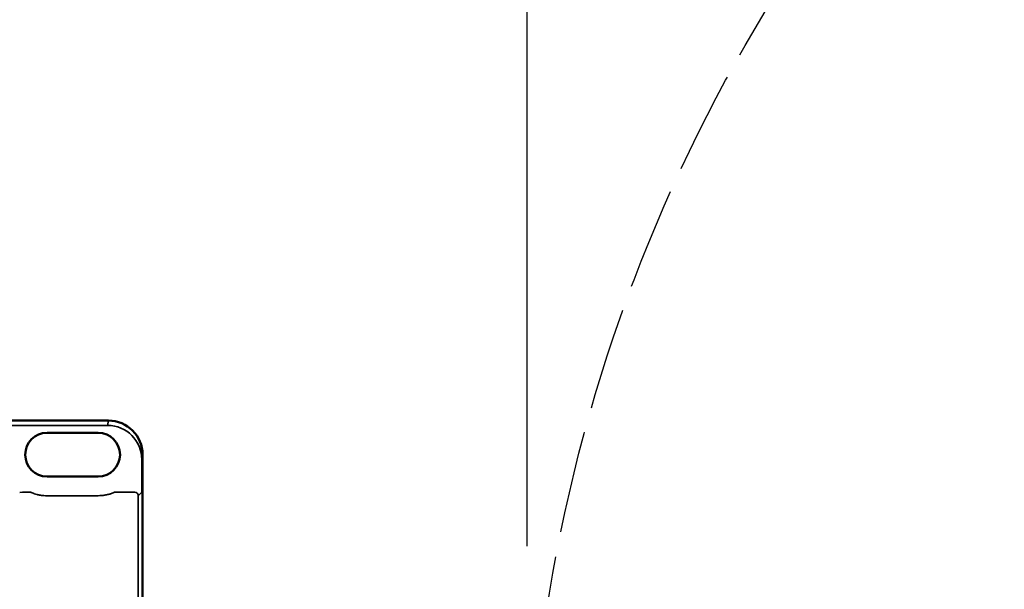
# Model space of a CAD drawing. Units: millimetres. Extents: x 3863 to 4805, y 4186 to 5343.
# Drawn here: x 4249 to 4393, y 4467 to 4551 of the extents above; entities that cross this region are included whole.
import ezdxf

# ---------------------------------------------------------------- set-up
doc = ezdxf.new("R2010")
doc.units = ezdxf.units.MM
doc.header["$LTSCALE"] = 5
doc.linetypes.add('AM_ISO02W050', pattern=[7.5, 6, -1.5])
doc.linetypes.add('AM_ISO02W050x2', pattern=[3.75, 3, -0.75])
doc.layers.get('Defpoints').update_dxf_attribs({"linetype": 'CONTINUOUS'})
for name, color, linetype, lineweight in [('AM_3 ( Verdeckt )', 6, 'AM_ISO02W050', 25), ('AM_5 ( Bemassung)', 3, 'CONTINUOUS', 25), ('Sichtbar (ISO)', 7, 'CONTINUOUS', 50), ('Sichtbar schmal (ISO)', 7, 'CONTINUOUS', 35)]:
    doc.layers.add(name, color=color, linetype=linetype, lineweight=lineweight)
doc.styles.get("Standard").update_dxf_attribs({"font": 'ARIALUNI.TTF'})
doc.dimstyles.new('BENUTZERDEFINIERTE NORM$0', dxfattribs={"dimtxt": 3.5, "dimasz": 2.5, "dimexe": 1, "dimexo": 0, "dimgap": 1.5, "dimtad": 1, "dimdsep": 46, "dimtxsty": 'Standard', "dimcen": 0, "dimclrd": 256, "dimclre": 256, "dimclrt": 6, "dimadec": 0, "dimazin": 2, "dimtp": 0.1, "dimtm": 0.1, "dimtfac": 0.71, "dimtmove": 0, "dimatfit": 3, "dimfxl": 1, "dimlwd": -1, "dimlwe": -1, "dimarcsym": 0})

# ---------------------------------------------------------------- blocks, each defined once
blk = doc.blocks.new('*D6')
at = {"layer": 'AM_5 ( Bemassung)', "transparency": 16777216}
for p, q in [((4323.01, 4473.74), (4323.01, 4778.62)), ((4805.01, 4473.74), (4805.01, 4778.62)), ((4780.01, 4768.62), (4348.01, 4768.62))]:
    blk.add_line(p, q, dxfattribs=at)
for points in [[(4348.01, 4772.79), (4348.01, 4764.45), (4323.01, 4768.62)], [(4780.01, 4772.79), (4780.01, 4764.45), (4805.01, 4768.62)]]:
    blk.add_solid(points, dxfattribs=at)
at = {"layer": 'Defpoints', "color": 0, "transparency": 16777216}
for p in [(4323.01, 4768.62), (4323.01, 4473.74), (4805.01, 4473.74)]:
    blk.add_point(p, dxfattribs=at)
at = {"layer": 'AM_5 ( Bemassung)', "color": 6, "transparency": 16777216, "insert": (4564.01, 4801.77), "char_height": 35, "attachment_point": 5}
blk.add_mtext('%%c482', dxfattribs=at)

msp = doc.modelspace()

# ---------------------------------------------------------------- linework, layer by layer
at = {"layer": 'AM_3 ( Verdeckt )', "linetype": 'AM_ISO02W050x2'}
msp.add_circle((4564.008, 4427.141), 241, dxfattribs=at)
at = {"layer": 'Sichtbar (ISO)'}
for p, q in [((4261.609, 4492.141), (4138.603, 4492.141)), ((4260.106, 4490.34), (4252.606, 4490.34)), ((4266.606, 4487.136), (4266.606, 4454.013)), ((4252.606, 4483.941), (4260.106, 4483.941))]:
    msp.add_line(p, q, dxfattribs=at)
for centre, start, end in [((4252.606, 4487.141), 90, 270), ((4260.106, 4487.141), 270, 90)]:
    msp.add_arc(centre, 3.2, start, end, dxfattribs=at)
for centre, major_axis, ratio, start_param, end_param in [((4261.606, 4487.134), (0.822, 4.939), 0.9985916, 4.8776221, 6.4479617), ((4252.261, 4480.735), (-2.055, 0.893), 0.0052189, 0.0010839, 0.0311137)]:
    msp.add_ellipse(centre, major_axis=major_axis, ratio=ratio, start_param=start_param, end_param=end_param, dxfattribs=at)
msp.add_open_spline([(4262.505, 4481.637), (4262.505, 4481.637), (4262.505, 4481.637), (4262.507, 4481.637), (4262.508, 4481.637), (4262.509, 4481.637)], degree=3, dxfattribs=at)
at = {"layer": 'Sichtbar schmal (ISO)'}
for p, q in [((4261.491, 4491.432), (4242.111, 4491.432)), ((4261.49, 4491.432), (4261.609, 4492.141)), ((4266.489, 4486.428), (4266.606, 4487.136)), ((4266.489, 4481.645), (4266.489, 4486.428)), ((4265.982, 4373.151), (4265.982, 4481.13)), ((4265.983, 4481.139), (4266.489, 4481.645))]:
    msp.add_line(p, q, dxfattribs=at)
msp.add_arc((4265.483, 4481.139), 0.5, 0.00436, 90, dxfattribs=at)
for centre, major_axis, ratio, start_param, end_param in [((4261.488, 4486.426), (0.868, 4.93), 0.9988655, 4.8869143, 6.4572228), ((4234.812, 4484.226), (-298.017, 0), 0.0087265, 1.6170582, 1.6224742), ((4234.813, 4483.726), (-297.99, 0), 0.0087265, 1.6305422, 1.6557775), ((4234.813, 4484.226), (-297.998, 0), 0.0087265, 1.6638713, 1.6739007), ((4265.983, 4479.621), (0, 1.519), 0.0087265, 0.0087243, 0.1086865)]:
    msp.add_ellipse(centre, major_axis=major_axis, ratio=ratio, start_param=start_param, end_param=end_param, dxfattribs=at)
for points, knots in [([(4252.606, 4481.13), (4252.442, 4481.13), (4252.277, 4481.137), (4252.113, 4481.15), (4252.072, 4481.153), (4252.03, 4481.157), (4251.989, 4481.162), (4251.866, 4481.174), (4251.744, 4481.19), (4251.623, 4481.21), (4251.541, 4481.224), (4251.46, 4481.239), (4251.379, 4481.256), (4251.299, 4481.273), (4251.219, 4481.291), (4251.139, 4481.311), (4251.019, 4481.341), (4250.9, 4481.375), (4250.782, 4481.412), (4250.744, 4481.425), (4250.705, 4481.437), (4250.666, 4481.45), (4250.511, 4481.503), (4250.358, 4481.563), (4250.207, 4481.628)], [0, 0, 0, 0, 0.2, 0.2, 0.2, 0.2505264, 0.2505264, 0.2505264, 0.4, 0.4, 0.4, 0.500538, 0.500538, 0.500538, 0.6, 0.6, 0.6, 0.7505507, 0.7505507, 0.7505507, 0.8, 0.8, 0.8, 1, 1, 1, 1]), ([(4262.505, 4481.637), (4262.354, 4481.572), (4262.048, 4481.452), (4261.574, 4481.312), (4261.091, 4481.21), (4260.6, 4481.149), (4260.271, 4481.135), (4260.106, 4481.135)], [0, 0, 0, 0, 0.2, 0.4, 0.6, 0.8, 0.99999775, 0.99999775, 0.99999775, 0.99999775])]:
    msp.add_open_spline(points, degree=3, knots=knots, dxfattribs=at)

# ---------------------------------------------------------------- dimensions: what is measured, and where the dimension line sits
at = {"layer": 'AM_5 ( Bemassung)'}
dim = msp.add_linear_dim(base=(4323.008, 4768.621), p1=(4805.008, 4473.739), p2=(4323.008, 4473.739), text='%%c<>', dimstyle='BENUTZERDEFINIERTE NORM$0', override={"dimscale": 10}, dxfattribs=at)
dim.commit()
dim.dimension.update_dxf_attribs({"geometry": '*D6', "text_midpoint": (4564.008, 4801.765)})

doc.saveas('drawing.dxf')
